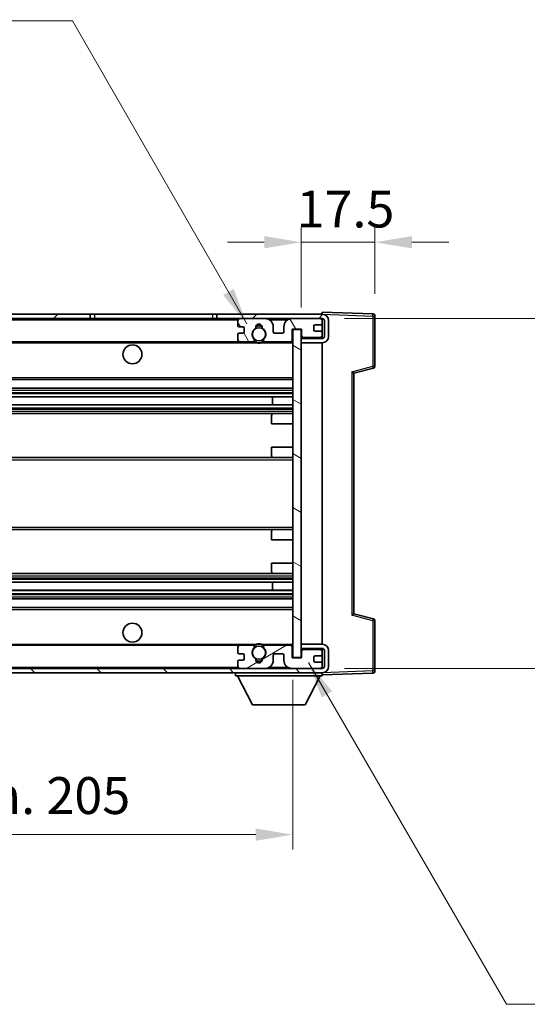
# Model space of a CAD drawing. Units: millimetres. Extents: x 6 to 8287, y 7 to 1131.
# Drawn here: x 2492 to 2613, y 615 to 848 of the extents above; entities that cross this region are included whole.
import ezdxf

# ---------------------------------------------------------------- set-up
doc = ezdxf.new("R2010")
doc.units = ezdxf.units.MM
for name, color, linetype, lineweight in [('Dimension (ISO)', 7, 'Continuous', 18), ('Dimension (ISO) @ 1', 7, 'Continuous', 18), ('Symbol (ISO) @ 1', 7, 'Continuous', 18), ('Visible (ISO)', 7, 'Continuous', 35), ('Visible Narrow (ISO)', 7, 'Continuous', 25)]:
    doc.layers.add(name, color=color, linetype=linetype, lineweight=lineweight)
doc.layers.add('Hatch (ISO)', color=1, linetype='Continuous', lineweight=18, true_color=0xff0000)
doc.styles.add('Note Text (TK)', font='MS PGothic.ttf')
doc.dimstyles.new('Default - Method 1b (TK)', dxfattribs={"dimscale": 4, "dimtxt": 2.5, "dimasz": 2.5, "dimexe": 1, "dimexo": 1.5, "dimgap": 1, "dimtad": 1, "dimtoh": 1, "dimrnd": 1e-08, "dimdsep": 46, "dimtxsty": 'Note Text (TK)', "dimcen": 0.09, "dimdle": 5, "dimclrd": 100, "dimclre": 100, "dimclrt": 7, "dimadec": 1, "dimazin": 1, "dimtfac": 1, "dimtmove": 0, "dimatfit": 3, "dimfxl": 0, "dimtolj": 1, "dimlwd": -1, "dimlwe": -1, "dimarcsym": 0})
doc.dimstyles.new('Default - Method 1b (TK)$7', dxfattribs={"dimscale": 4, "dimtxt": 2.5, "dimasz": 2.5, "dimexe": 1, "dimexo": 1.5, "dimgap": 1, "dimtad": 1, "dimtoh": 1, "dimrnd": 1e-08, "dimdsep": 46, "dimtxsty": 'Note Text (TK)', "dimcen": 0.09, "dimdle": 5, "dimclrd": 256, "dimclre": 100, "dimclrt": 7, "dimadec": 1, "dimazin": 1, "dimtfac": 1, "dimtmove": 0, "dimatfit": 3, "dimfxl": 0, "dimtolj": 1, "dimlwd": -1, "dimlwe": -1, "dimarcsym": 0})

# ---------------------------------------------------------------- blocks, each defined once
blk = doc.blocks.new('*D57')
at = {"layer": 'Defpoints', "color": 0, "transparency": 16777216}
for p in [(2352.14, 696.91), (2557.14, 697.01), (2557.14, 655.01)]:
    blk.add_point(p, dxfattribs=at)
at = {"layer": 'Dimension (ISO)', "color": 100, "transparency": 16777216}
for p, q in [((2352.14, 691.66), (2352.14, 651.51)), ((2557.14, 691.76), (2557.14, 651.51)), ((2360.89, 655.01), (2548.39, 655.01))]:
    blk.add_line(p, q, dxfattribs=at)
for points in [[(2360.89, 656.47), (2360.89, 653.56), (2352.14, 655.01)], [(2548.39, 656.47), (2548.39, 653.56), (2557.14, 655.01)]]:
    blk.add_solid(points, dxfattribs=at)
at = {"layer": 'Dimension (ISO)', "color": 7, "transparency": 16777216, "insert": (2388.21, 664.28), "char_height": 8.75, "attachment_point": 4, "style": 'Note Text (TK)'}
blk.add_mtext('\\A1;\\fＭＳ Ｐゴシック|b0|i0;\\H8.7500;有効寸法 / Max dim. 205', dxfattribs=at)
blk = doc.blocks.new('*D58')
at = {"layer": 'Defpoints', "color": 0, "transparency": 16777216}
for p in [(2564.14, 777.41), (2564.14, 694.41), (2630.64, 694.41)]:
    blk.add_point(p, dxfattribs=at)
at = {"layer": 'Dimension (ISO)', "color": 100, "transparency": 16777216}
for p, q in [((2630.64, 777.41), (2630.64, 921.02)), ((2569.39, 777.41), (2634.14, 777.41)), ((2630.64, 703.16), (2630.64, 768.66)), ((2569.39, 694.41), (2634.14, 694.41))]:
    blk.add_line(p, q, dxfattribs=at)
for points in [[(2629.18, 768.66), (2632.09, 768.66), (2630.64, 777.41)], [(2629.18, 703.16), (2632.09, 703.16), (2630.64, 694.41)]]:
    blk.add_solid(points, dxfattribs=at)
at = {"layer": 'Dimension (ISO)', "color": 7, "transparency": 16777216, "insert": (2621.37, 791.05), "char_height": 8.75, "attachment_point": 4, "rotation": 90, "style": 'Note Text (TK)'}
blk.add_mtext('\\A1;\\fＭＳ Ｐゴシック|b0|i0;\\H8.7500;有効寸法 / Max dim. 83', dxfattribs=at)
blk = doc.blocks.new('*D59')
at = {"layer": 'Defpoints', "color": 0, "transparency": 16777216}
for p in [(2576.64, 795.49), (2576.64, 777.99), (2559.14, 774.81)]:
    blk.add_point(p, dxfattribs=at)
at = {"layer": 'Dimension (ISO)', "color": 100, "transparency": 16777216}
for p, q in [((2559.14, 780.06), (2559.14, 798.99)), ((2576.64, 783.24), (2576.64, 798.99)), ((2550.39, 795.49), (2541.64, 795.49)), ((2559.14, 795.49), (2576.64, 795.49)), ((2585.39, 795.49), (2594.14, 795.49))]:
    blk.add_line(p, q, dxfattribs=at)
for points in [[(2550.39, 796.95), (2550.39, 794.04), (2559.14, 795.49)], [(2585.39, 796.95), (2585.39, 794.04), (2576.64, 795.49)]]:
    blk.add_solid(points, dxfattribs=at)
at = {"layer": 'Dimension (ISO)', "color": 7, "transparency": 16777216, "insert": (2558.04, 803.37), "char_height": 8.75, "attachment_point": 4, "style": 'Note Text (TK)'}
blk.add_mtext('\\A1;17.5', dxfattribs=at)

msp = doc.modelspace()

# ---------------------------------------------------------------- hatches: boundary and pattern name
at = {"layer": 'Hatch (ISO)'}
h = msp.add_hatch(dxfattribs=at)
h.set_pattern_fill('ANSI31', color=256, scale=88.9, style=0)
h.set_pattern_definition([(45, (1529, -21.171), (-7.85772, 7.85772), [])])
h.paths.add_polyline_path([(2509.1352, 777.414), (2509.1352, 778.414), (2364.6352, 778.414), (2364.6352, 777.4266), (2364.6352, 777.414), (2364.7602, 777.414), (2376.3352, 777.414)])
edge = h.paths.add_edge_path()
edge.add_line((2564.1352, 772.664), (2559.1352, 772.664))
edge.add_line((2559.1352, 772.664), (2559.1352, 771.664))
edge.add_line((2559.1352, 771.664), (2564.1352, 771.664))
edge.add_ellipse((2564.1352, 773.164), major_axis=(0, -1.5), ratio=1, start_angle=0, end_angle=90)
edge.add_line((2565.6352, 773.164), (2565.6352, 776.914))
edge.add_ellipse((2564.1352, 776.914), major_axis=(1.5, 0), ratio=1, start_angle=0, end_angle=90)
edge.add_line((2564.1352, 778.414), (2539.1352, 778.414))
edge.add_line((2539.1352, 778.414), (2539.1352, 777.414))
edge.add_line((2539.1352, 777.414), (2544.6352, 777.414))
edge.add_line((2544.6352, 777.414), (2550.5352, 777.414))
edge.add_line((2550.5352, 777.414), (2557.0352, 777.414))
edge.add_line((2557.0352, 777.414), (2563.6352, 777.414))
edge.add_line((2563.6352, 777.414), (2564.1352, 777.414))
edge.add_ellipse((2564.1352, 776.914), major_axis=(0, 0.5), ratio=1, start_angle=270, end_angle=360, ccw=False)
edge.add_line((2564.6352, 776.914), (2564.6352, 773.164))
edge.add_ellipse((2564.1352, 773.164), major_axis=(0.5, 0), ratio=1, start_angle=270, end_angle=360, ccw=False)
h = msp.add_hatch(dxfattribs=at)
h.set_pattern_fill('ANSI31', color=256, scale=88.9, angle=75.000175, style=0)
h.set_pattern_definition([(120.0002, (1529, -21.171), (-9.62369, -5.55628), [])])
edge = h.paths.add_edge_path()
edge.add_ellipse((2544.6352, 776.914), major_axis=(0, 0.5), ratio=1, start_angle=0, end_angle=90)
edge.add_line((2544.1352, 776.914), (2544.1352, 775.714))
edge.add_ellipse((2544.4352, 775.714), major_axis=(-0.3, 0), ratio=1, start_angle=0, end_angle=90)
edge.add_line((2544.4352, 775.414), (2545.3352, 775.414))
edge.add_ellipse((2545.3352, 775.114), major_axis=(0, 0.3), ratio=1, start_angle=270, end_angle=360, ccw=False)
edge.add_line((2545.6352, 775.114), (2545.6352, 774.214))
edge.add_ellipse((2545.3352, 774.214), major_axis=(0.3, 0), ratio=1, start_angle=270, end_angle=360, ccw=False)
edge.add_line((2545.3352, 773.914), (2544.4352, 773.914))
edge.add_ellipse((2544.4352, 773.614), major_axis=(0, 0.3), ratio=1, start_angle=0, end_angle=90)
edge.add_line((2544.1352, 773.614), (2544.1352, 772.414))
edge.add_ellipse((2544.6352, 772.414), major_axis=(-0.5, 0), ratio=1, start_angle=0, end_angle=90)
edge.add_line((2544.6352, 771.914), (2547.6596, 771.914))
edge.add_ellipse((2547.6596, 772.314), major_axis=(0, -0.4), ratio=1, start_angle=0, end_angle=132.45415)
edge.add_ellipse((2549.1352, 773.664), major_axis=(-1.1805, -1.08), ratio=1, start_angle=261.020412, end_angle=360, ccw=False)
edge.add_ellipse((2548.0872, 775.2488), major_axis=(0.1655, -0.2502), ratio=1, start_angle=0, end_angle=60.082872)
edge.add_ellipse((2549.1352, 775.314), major_axis=(-0.7486, -0.0465), ratio=1, start_angle=172.885131, end_angle=360, ccw=False)
edge.add_ellipse((2550.1832, 775.2488), major_axis=(-0.2994, 0.0186), ratio=1, start_angle=0, end_angle=60.082872)
edge.add_ellipse((2549.1352, 773.664), major_axis=(0.8825, 1.3346), ratio=1, start_angle=261.020412, end_angle=360, ccw=False)
edge.add_ellipse((2550.6108, 772.314), major_axis=(-0.2951, 0.27), ratio=1, start_angle=0, end_angle=132.45415)
edge.add_line((2550.6108, 771.914), (2556.6352, 771.914))
edge.add_ellipse((2556.6352, 772.314), major_axis=(0, -0.4), ratio=1, start_angle=0, end_angle=90)
edge.add_line((2557.0352, 772.314), (2557.0352, 774.914))
edge.add_line((2557.0352, 774.914), (2559.2352, 774.914))
edge.add_line((2559.2352, 774.914), (2559.2352, 773.314))
edge.add_ellipse((2559.6352, 773.314), major_axis=(-0.4, 0), ratio=1, start_angle=0, end_angle=90)
edge.add_line((2559.6352, 772.914), (2563.6352, 772.914))
edge.add_ellipse((2563.6352, 773.414), major_axis=(0, -0.5), ratio=1, start_angle=0, end_angle=90)
edge.add_line((2564.1352, 773.414), (2564.1352, 774.114))
edge.add_ellipse((2563.8352, 774.114), major_axis=(0.3, 0), ratio=1, start_angle=0, end_angle=90)
edge.add_line((2563.8352, 774.414), (2562.4352, 774.414))
edge.add_ellipse((2562.4352, 774.714), major_axis=(0, -0.3), ratio=1, start_angle=270, end_angle=360, ccw=False)
edge.add_line((2562.1352, 774.714), (2562.1352, 775.614))
edge.add_ellipse((2562.4352, 775.614), major_axis=(-0.3, 0), ratio=1, start_angle=270, end_angle=360, ccw=False)
edge.add_line((2562.4352, 775.914), (2563.8352, 775.914))
edge.add_ellipse((2563.8352, 776.214), major_axis=(0, -0.3), ratio=1, start_angle=0, end_angle=90)
edge.add_line((2564.1352, 776.214), (2564.1352, 776.914))
edge.add_ellipse((2563.6352, 776.914), major_axis=(0.5, 0), ratio=1, start_angle=0, end_angle=90)
edge.add_line((2563.6352, 777.414), (2557.0352, 777.414))
edge.add_ellipse((2557.0352, 775.414), major_axis=(0, 2), ratio=1, start_angle=0, end_angle=90)
edge.add_line((2555.0352, 775.414), (2555.0352, 774.214))
edge.add_ellipse((2554.7352, 774.214), major_axis=(0.3, 0), ratio=1, start_angle=270, end_angle=360, ccw=False)
edge.add_line((2554.7352, 773.914), (2552.8352, 773.914))
edge.add_ellipse((2552.8352, 774.214), major_axis=(0, -0.3), ratio=1, start_angle=270, end_angle=360, ccw=False)
edge.add_line((2552.5352, 774.214), (2552.5352, 775.414))
edge.add_ellipse((2550.5352, 775.414), major_axis=(2, 0), ratio=1, start_angle=0, end_angle=90)
edge.add_line((2550.5352, 777.414), (2544.6352, 777.414))
h = msp.add_hatch(dxfattribs=at)
h.set_pattern_fill('ANSI31', color=256, scale=88.9, angle=105.000246, style=0)
h.set_pattern_definition([(150.0002, (1529, -21.171), (-5.55621, -9.62373), [])])
h.paths.add_polyline_path([(2559.1352, 774.814), (2557.1352, 774.814), (2557.1352, 697.014), (2559.1352, 697.014), (2559.1352, 699.164), (2559.1352, 700.164), (2559.1352, 771.664), (2559.1352, 772.664)])
h = msp.add_hatch(dxfattribs=at)
h.set_pattern_fill('ANSI31', color=256, scale=88.9, angle=90.00021, style=0)
h.set_pattern_definition([(135.0002, (1529, -21.171), (-7.8577, -7.85775), [])])
edge = h.paths.add_edge_path()
edge.add_line((2559.1352, 699.164), (2564.1352, 699.164))
edge.add_ellipse((2564.1352, 698.664), major_axis=(0, 0.5), ratio=1, start_angle=270, end_angle=360, ccw=False)
edge.add_line((2564.6352, 698.664), (2564.6352, 694.914))
edge.add_ellipse((2564.1352, 694.914), major_axis=(0.5, 0), ratio=1, start_angle=270, end_angle=360, ccw=False)
edge.add_line((2564.1352, 694.414), (2563.6352, 694.414))
edge.add_line((2563.6352, 694.414), (2557.0352, 694.414))
edge.add_line((2557.0352, 694.414), (2550.5352, 694.414))
edge.add_line((2550.5352, 694.414), (2544.6352, 694.414))
edge.add_line((2544.6352, 694.414), (2376.3352, 694.414))
edge.add_line((2376.3352, 694.414), (2364.7602, 694.414))
edge.add_line((2364.7602, 694.414), (2364.6352, 694.414))
edge.add_line((2364.6352, 694.414), (2364.6352, 694.4014))
edge.add_line((2364.6352, 694.4014), (2364.6352, 693.414))
edge.add_line((2364.6352, 693.414), (2564.1352, 693.414))
edge.add_ellipse((2564.1352, 694.914), major_axis=(0, -1.5), ratio=1, start_angle=0, end_angle=90)
edge.add_line((2565.6352, 694.914), (2565.6352, 698.664))
edge.add_ellipse((2564.1352, 698.664), major_axis=(1.5, 0), ratio=1, start_angle=0, end_angle=90)
edge.add_line((2564.1352, 700.164), (2559.1352, 700.164))
edge.add_line((2559.1352, 700.164), (2559.1352, 699.164))
h = msp.add_hatch(dxfattribs=at)
h.set_pattern_fill('ANSI31', color=256, scale=88.9, angle=-14.999978, style=0)
h.set_pattern_definition([(30, (1529, -21.171), (-5.55625, 9.62371), [])])
edge = h.paths.add_edge_path()
edge.add_ellipse((2544.6352, 694.914), major_axis=(-0.5, 0), ratio=1, start_angle=0, end_angle=90)
edge.add_line((2544.6352, 694.414), (2550.5352, 694.414))
edge.add_ellipse((2550.5352, 696.414), major_axis=(0, -2), ratio=1, start_angle=0, end_angle=90)
edge.add_line((2552.5352, 696.414), (2552.5352, 697.614))
edge.add_ellipse((2552.8352, 697.614), major_axis=(-0.3, 0), ratio=1, start_angle=270, end_angle=360, ccw=False)
edge.add_line((2552.8352, 697.914), (2554.7352, 697.914))
edge.add_ellipse((2554.7352, 697.614), major_axis=(0, 0.3), ratio=1, start_angle=270, end_angle=360, ccw=False)
edge.add_line((2555.0352, 697.614), (2555.0352, 696.414))
edge.add_ellipse((2557.0352, 696.414), major_axis=(-2, 0), ratio=1, start_angle=0, end_angle=90)
edge.add_line((2557.0352, 694.414), (2563.6352, 694.414))
edge.add_ellipse((2563.6352, 694.914), major_axis=(0, -0.5), ratio=1, start_angle=0, end_angle=90)
edge.add_line((2564.1352, 694.914), (2564.1352, 695.614))
edge.add_ellipse((2563.8352, 695.614), major_axis=(0.3, 0), ratio=1, start_angle=0, end_angle=90)
edge.add_line((2563.8352, 695.914), (2562.4352, 695.914))
edge.add_ellipse((2562.4352, 696.214), major_axis=(0, -0.3), ratio=1, start_angle=270, end_angle=360, ccw=False)
edge.add_line((2562.1352, 696.214), (2562.1352, 697.114))
edge.add_ellipse((2562.4352, 697.114), major_axis=(-0.3, 0), ratio=1, start_angle=270, end_angle=360, ccw=False)
edge.add_line((2562.4352, 697.414), (2563.8352, 697.414))
edge.add_ellipse((2563.8352, 697.714), major_axis=(0, -0.3), ratio=1, start_angle=0, end_angle=90)
edge.add_line((2564.1352, 697.714), (2564.1352, 698.414))
edge.add_ellipse((2563.6352, 698.414), major_axis=(0.5, 0), ratio=1, start_angle=0, end_angle=90)
edge.add_line((2563.6352, 698.914), (2559.6352, 698.914))
edge.add_ellipse((2559.6352, 698.514), major_axis=(0, 0.4), ratio=1, start_angle=0, end_angle=90)
edge.add_line((2559.2352, 698.514), (2559.2352, 696.914))
edge.add_line((2559.2352, 696.914), (2557.0352, 696.914))
edge.add_line((2557.0352, 696.914), (2557.0352, 699.514))
edge.add_ellipse((2556.6352, 699.514), major_axis=(0.4, 0), ratio=1, start_angle=0, end_angle=90)
edge.add_line((2556.6352, 699.914), (2550.6108, 699.914))
edge.add_ellipse((2550.6108, 699.514), major_axis=(0, 0.4), ratio=1, start_angle=0, end_angle=132.45415)
edge.add_ellipse((2549.1352, 698.164), major_axis=(1.1805, 1.08), ratio=1, start_angle=261.020412, end_angle=360, ccw=False)
edge.add_ellipse((2550.1832, 696.5792), major_axis=(-0.1655, 0.2502), ratio=1, start_angle=0, end_angle=60.082872)
edge.add_ellipse((2549.1352, 696.514), major_axis=(0.7486, 0.0465), ratio=1, start_angle=172.885131, end_angle=360, ccw=False)
edge.add_ellipse((2548.0872, 696.5792), major_axis=(0.2994, -0.0186), ratio=1, start_angle=0, end_angle=60.082872)
edge.add_ellipse((2549.1352, 698.164), major_axis=(-0.8825, -1.3346), ratio=1, start_angle=261.020412, end_angle=360, ccw=False)
edge.add_ellipse((2547.6596, 699.514), major_axis=(0.2951, -0.27), ratio=1, start_angle=0, end_angle=132.45415)
edge.add_line((2547.6596, 699.914), (2544.6352, 699.914))
edge.add_ellipse((2544.6352, 699.414), major_axis=(0, 0.5), ratio=1, start_angle=0, end_angle=90)
edge.add_line((2544.1352, 699.414), (2544.1352, 698.214))
edge.add_ellipse((2544.4352, 698.214), major_axis=(-0.3, 0), ratio=1, start_angle=0, end_angle=90)
edge.add_line((2544.4352, 697.914), (2545.3352, 697.914))
edge.add_ellipse((2545.3352, 697.614), major_axis=(0, 0.3), ratio=1, start_angle=270, end_angle=360, ccw=False)
edge.add_line((2545.6352, 697.614), (2545.6352, 696.714))
edge.add_ellipse((2545.3352, 696.714), major_axis=(0.3, 0), ratio=1, start_angle=270, end_angle=360, ccw=False)
edge.add_line((2545.3352, 696.414), (2544.4352, 696.414))
edge.add_ellipse((2544.4352, 696.114), major_axis=(0, 0.3), ratio=1, start_angle=0, end_angle=90)
edge.add_line((2544.1352, 696.114), (2544.1352, 694.914))

# ---------------------------------------------------------------- linework, layer by layer
at = {"layer": 'Visible (ISO)'}
for p, q in [((2509.1352, 778.414), (2364.6352, 778.414)), ((2509.1352, 777.414), (2509.1352, 778.414)), ((2509.1352, 778.414), (2510.1352, 778.414)), ((2510.1352, 778.414), (2538.1352, 778.414)), ((2538.1352, 778.414), (2539.1352, 778.414)), ((2564.1352, 778.414), (2539.1352, 778.414)), ((2539.1352, 778.414), (2539.1352, 777.414)), ((2564.1352, 778.4143), (2564.1352, 778.914)), ((2576.1526, 778.4943), (2564.1352, 778.914)), ((2564.1352, 778.414), (2564.1352, 778.4143)), ((2576.6352, 766.083), (2576.6352, 777.9946)), ((2364.6352, 777.414), (2509.1352, 777.414)), ((2510.1352, 777.414), (2509.1352, 777.414)), ((2538.1352, 777.414), (2510.1352, 777.414)), ((2539.1352, 777.414), (2538.1352, 777.414)), ((2539.1352, 777.414), (2564.1352, 777.414)), ((2544.1352, 776.914), (2544.1352, 775.714)), ((2544.4352, 775.414), (2545.3352, 775.414)), ((2550.5352, 777.414), (2544.6352, 777.414)), ((2552.5352, 774.214), (2552.5352, 775.414)), ((2555.0352, 775.414), (2555.0352, 774.214)), ((2563.6352, 777.414), (2557.0352, 777.414)), ((2562.1352, 774.714), (2562.1352, 775.614)), ((2562.4352, 775.914), (2563.8352, 775.914)), ((2564.1352, 776.914), (2564.1352, 777.414)), ((2564.1352, 776.214), (2564.1352, 776.914)), ((2564.1352, 774.114), (2564.1352, 776.214)), ((2564.6352, 776.914), (2564.6352, 773.164)), ((2565.6352, 773.164), (2565.6352, 776.914)), ((2544.1352, 773.614), (2544.1352, 772.414)), ((2545.3352, 773.914), (2544.4352, 773.914)), ((2545.6352, 775.114), (2545.6352, 774.214)), ((2554.7352, 773.914), (2552.8352, 773.914)), ((2557.0352, 772.314), (2557.0352, 774.914)), ((2557.0352, 774.914), (2559.2352, 774.914)), ((2559.1352, 774.814), (2557.1352, 774.814)), ((2557.1352, 774.814), (2557.1352, 697.014)), ((2559.1352, 697.014), (2559.1352, 774.814)), ((2559.1352, 772.914), (2559.531, 772.9278)), ((2559.2352, 774.914), (2559.2352, 773.314)), ((2559.6352, 772.914), (2563.6352, 772.914)), ((2563.8352, 774.414), (2562.4352, 774.414)), ((2564.0111, 773.0843), (2564.1352, 773.0886)), ((2564.1352, 773.414), (2564.1352, 774.114)), ((2564.1352, 773.0886), (2564.1352, 773.414)), ((2564.1352, 772.664), (2564.1352, 773.0886)), ((2376.6352, 771.914), (2544.6352, 771.914)), ((2544.6352, 771.914), (2547.6596, 771.914)), ((2547.6596, 771.914), (2547.9744, 771.914)), ((2550.296, 771.914), (2550.6108, 771.914)), ((2550.6108, 771.914), (2556.6352, 771.914)), ((2556.6352, 771.914), (2557.1352, 771.914)), ((2564.1352, 772.664), (2559.1352, 772.664)), ((2559.1352, 772.664), (2559.1352, 771.664)), ((2559.1352, 771.664), (2564.1352, 771.664)), ((2564.1352, 700.164), (2564.1352, 771.664)), ((2571.6352, 764.414), (2576.2593, 765.5987)), ((2571.6352, 707.4138), (2571.6352, 764.4142)), ((2376.6352, 762.914), (2557.1352, 762.914)), ((2376.6352, 760.914), (2557.1352, 760.914)), ((2376.6352, 758.8687), (2557.1352, 758.8687)), ((2552.3226, 756.9592), (2552.3226, 758.8687)), ((2552.3352, 756.9592), (2552.3352, 758.8687)), ((2376.6352, 756.9592), (2557.1352, 756.9592)), ((2376.6352, 754.914), (2552.6352, 754.914)), ((2552.1352, 752.414), (2552.1352, 754.414)), ((2552.6352, 754.914), (2557.1352, 754.914)), ((2552.1352, 752.414), (2557.1352, 752.414)), ((2552.1352, 746.914), (2557.1352, 746.914)), ((2552.1352, 744.914), (2552.1352, 746.914)), ((2376.6352, 744.414), (2552.6352, 744.414)), ((2552.6352, 744.414), (2557.1352, 744.414)), ((2376.6352, 727.414), (2552.6352, 727.414)), ((2552.1352, 724.914), (2552.1352, 726.914)), ((2552.6352, 727.414), (2557.1352, 727.414)), ((2552.1352, 724.914), (2557.1352, 724.914)), ((2552.1352, 719.414), (2557.1352, 719.414)), ((2552.1352, 717.414), (2552.1352, 719.414)), ((2376.6352, 716.914), (2552.6352, 716.914)), ((2552.6352, 716.914), (2557.1352, 716.914)), ((2376.6352, 714.8688), (2557.1352, 714.8688)), ((2552.3226, 712.9593), (2552.3226, 714.8688)), ((2552.3352, 712.9593), (2552.3352, 714.8688)), ((2376.6352, 712.9593), (2557.1352, 712.9593)), ((2376.6352, 710.914), (2557.1352, 710.914)), ((2376.6352, 708.914), (2557.1352, 708.914)), ((2576.2593, 706.2293), (2571.6352, 707.414)), ((2576.6352, 693.8334), (2576.6352, 705.745)), ((2376.6352, 699.914), (2544.6352, 699.914)), ((2544.1352, 699.414), (2544.1352, 698.214)), ((2547.6596, 699.914), (2544.6352, 699.914)), ((2547.6596, 699.914), (2547.9744, 699.914)), ((2550.296, 699.914), (2550.6108, 699.914)), ((2556.6352, 699.914), (2550.6108, 699.914)), ((2556.6352, 699.914), (2557.1352, 699.914)), ((2557.0352, 696.914), (2557.0352, 699.514)), ((2564.1352, 700.164), (2559.1352, 700.164)), ((2559.1352, 700.164), (2559.1352, 699.164)), ((2559.1352, 699.164), (2564.1352, 699.164)), ((2559.1352, 698.914), (2559.531, 698.9002)), ((2559.2352, 698.514), (2559.2352, 696.914)), ((2563.6352, 698.914), (2559.6352, 698.914)), ((2564.0111, 698.7437), (2564.1352, 698.7394)), ((2564.1352, 698.7394), (2564.1352, 699.164)), ((2564.1352, 698.414), (2564.1352, 698.7394)), ((2564.1352, 697.714), (2564.1352, 698.414)), ((2564.6352, 698.664), (2564.6352, 694.914)), ((2565.6352, 694.914), (2565.6352, 698.664)), ((2544.1352, 696.114), (2544.1352, 694.914)), ((2544.4352, 697.914), (2545.3352, 697.914)), ((2545.3352, 696.414), (2544.4352, 696.414)), ((2545.6352, 697.614), (2545.6352, 696.714)), ((2552.5352, 696.414), (2552.5352, 697.614)), ((2552.8352, 697.914), (2554.7352, 697.914)), ((2555.0352, 697.614), (2555.0352, 696.414)), ((2559.2352, 696.914), (2557.0352, 696.914)), ((2557.1352, 697.014), (2559.1352, 697.014)), ((2562.1352, 696.214), (2562.1352, 697.114)), ((2562.4352, 697.414), (2563.8352, 697.414)), ((2563.8352, 695.914), (2562.4352, 695.914)), ((2564.1352, 695.614), (2564.1352, 697.714)), ((2564.1352, 694.414), (2364.6352, 694.414)), ((2544.6352, 694.414), (2550.5352, 694.414)), ((2557.0352, 694.414), (2563.6352, 694.414)), ((2564.1352, 694.914), (2564.1352, 695.614)), ((2564.1352, 694.414), (2564.1352, 694.914)), ((2364.6352, 693.414), (2564.1352, 693.414)), ((2543.5352, 693.414), (2543.5352, 692.714)), ((2543.5352, 692.714), (2564.1352, 692.714)), ((2547.5852, 685.814), (2544.0352, 692.714)), ((2560.0852, 685.814), (2563.6352, 692.714)), ((2564.1352, 693.414), (2564.1352, 692.714)), ((2564.1352, 692.914), (2576.1526, 693.3337)), ((2547.5852, 685.814), (2560.0852, 685.814))]:
    msp.add_line(p, q, dxfattribs=at)
for centre, radius in [((2549.1352, 773.664), 1.5706), ((2519.1352, 768.914), 2.25), ((2519.1352, 702.914), 2.25), ((2549.1352, 698.164), 1.5706)]:
    msp.add_circle(centre, radius, dxfattribs=at)
for centre, radius, start, end in [((2564.1352, 776.914), 1.5, 0, 90), ((2576.1352, 777.9946), 0.5, 0, 88), ((2544.6352, 776.914), 0.5, 90, 180), ((2544.4352, 775.714), 0.3, 180, 270), ((2545.3352, 775.114), 0.3, 0, 90), ((2548.0872, 775.2488), 0.3, 303.474563, 3.557435), ((2549.1352, 775.314), 0.75, 356.442565, 183.557435), ((2549.1352, 773.664), 2, 68.96053, 111.03947), ((2549.1352, 773.664), 2.1, 71.451, 108.549), ((2550.1832, 775.2488), 0.3, 176.442565, 236.525437), ((2550.5352, 775.414), 2, 0, 90), ((2557.0352, 775.414), 2, 90, 180), ((2562.4352, 775.614), 0.3, 90, 180), ((2563.6352, 776.914), 0.5, 0, 90), ((2563.8352, 776.214), 0.3, 270, 0), ((2564.1352, 776.914), 0.5, 0, 90), ((2544.4352, 773.614), 0.3, 90, 180), ((2545.3352, 774.214), 0.3, 270, 0), ((2549.1352, 773.664), 1.6, 123.474563, 222.45415), ((2549.1352, 773.664), 1.6, 317.54585, 56.525437), ((2552.8352, 774.214), 0.3, 180, 270), ((2554.7352, 774.214), 0.3, 270, 0), ((2559.6352, 773.314), 0.4, 180, 270), ((2562.4352, 774.714), 0.3, 180, 270), ((2563.6352, 773.414), 0.5, 270, 0), ((2563.8352, 774.114), 0.3, 0, 90), ((2564.1352, 773.164), 1.5, 270, 0), ((2564.1352, 773.164), 0.5, 270, 0), ((2544.6352, 772.414), 0.5, 180, 270), ((2547.6596, 772.314), 0.4, 270, 42.45415), ((2549.1352, 773.664), 2.1, 233.298213, 236.44269), ((2549.1352, 773.664), 2, 233.932491, 306.067509), ((2549.1352, 773.664), 2.1, 257.472095, 282.527905), ((2550.6108, 772.314), 0.4, 137.54585, 270), ((2549.1352, 773.664), 2.1, 303.55731, 306.701787), ((2556.6352, 772.314), 0.4, 270, 0), ((2576.1352, 766.083), 0.5, 284.37, 0), ((2552.6352, 754.414), 0.5, 90, 180), ((2552.6352, 744.914), 0.5, 180, 270), ((2552.6352, 726.914), 0.5, 90, 180), ((2552.6352, 717.414), 0.5, 180, 270), ((2576.1352, 705.745), 0.5, 0, 75.63), ((2544.6352, 699.414), 0.5, 90, 180), ((2544.4352, 698.214), 0.3, 180, 270), ((2549.1352, 698.164), 1.6, 137.54585, 236.525437), ((2547.6596, 699.514), 0.4, 317.54585, 90), ((2549.1352, 698.164), 2.1, 123.55731, 126.701787), ((2549.1352, 698.164), 2, 53.932491, 126.067509), ((2549.1352, 698.164), 2.1, 77.472095, 102.527905), ((2549.1352, 698.164), 1.6, 303.474563, 42.45415), ((2550.6108, 699.514), 0.4, 90, 222.45415), ((2549.1352, 698.164), 2.1, 53.298213, 56.44269), ((2556.6352, 699.514), 0.4, 0, 90), ((2559.6352, 698.514), 0.4, 90, 180), ((2563.6352, 698.414), 0.5, 0, 90), ((2564.1352, 698.664), 1.5, 0, 90), ((2564.1352, 698.664), 0.5, 0, 90), ((2544.4352, 696.114), 0.3, 90, 180), ((2545.3352, 697.614), 0.3, 0, 90), ((2545.3352, 696.714), 0.3, 270, 0), ((2548.0872, 696.5792), 0.3, 356.442565, 56.525437), ((2549.1352, 696.514), 0.75, 176.442565, 3.557435), ((2549.1352, 698.164), 2, 248.96053, 291.03947), ((2549.1352, 698.164), 2.1, 251.451, 288.549), ((2550.1832, 696.5792), 0.3, 123.474563, 183.557435), ((2550.5352, 696.414), 2, 270, 0), ((2552.8352, 697.614), 0.3, 90, 180), ((2554.7352, 697.614), 0.3, 0, 90), ((2557.0352, 696.414), 2, 180, 270), ((2562.4352, 697.114), 0.3, 90, 180), ((2562.4352, 696.214), 0.3, 180, 270), ((2563.8352, 697.714), 0.3, 270, 0), ((2563.8352, 695.614), 0.3, 0, 90), ((2544.6352, 694.914), 0.5, 180, 270), ((2563.6352, 694.914), 0.5, 270, 0), ((2564.1352, 694.914), 0.5, 270, 0), ((2564.1352, 694.914), 1.5, 270, 0), ((2576.1352, 693.8334), 0.5, 272, 0)]:
    msp.add_arc(centre, radius, start, end, dxfattribs=at)
for centre, major_axis, start_param, end_param in [((2571.1352, 764.8021), (0.5, -0.388), 0.01312251, 1.54901225), ((2571.1352, 707.026), (0.5, 0.388), 4.73417305, 6.27006279)]:
    msp.add_ellipse(centre, major_axis=major_axis, ratio=0.01690927, start_param=start_param, end_param=end_param, dxfattribs=at)
for points, knots in [([(2548.6797, 771.614), (2548.5707, 771.6382), (2548.4651, 771.6711), (2548.2925, 771.7387), (2548.2032, 771.7806), (2548.1051, 771.8337), (2548.071, 771.8534), (2548.0264, 771.8805), (2548.0076, 771.8924), (2547.9816, 771.9092), (2547.9744, 771.914), (2547.9744, 771.914)], [-0.0853709179, -0.0853709179, -0.0853709179, -0.0853709179, -0.0545116262, -0.0545116262, -0.0293355354, -0.0293355354, -0.0179856969, -0.0179856969, -0.0089928485, -0.0089928485, 0, 0, 0, 0]), ([(2550.296, 771.914), (2550.296, 771.914), (2550.2888, 771.9092), (2550.2628, 771.8924), (2550.244, 771.8805), (2550.1994, 771.8534), (2550.1653, 771.8337), (2550.0672, 771.7806), (2549.9779, 771.7387), (2549.8053, 771.6711), (2549.6997, 771.6382), (2549.5907, 771.614)], [-0.2570614387, -0.2570614387, -0.2570614387, -0.2570614387, -0.2480685903, -0.2480685903, -0.2390757418, -0.2390757418, -0.2277259033, -0.2277259033, -0.2025498125, -0.2025498125, -0.1716905209, -0.1716905209, -0.1716905209, -0.1716905209]), ([(2547.9744, 699.914), (2547.9744, 699.914), (2547.9816, 699.9188), (2548.0076, 699.9357), (2548.0264, 699.9475), (2548.071, 699.9746), (2548.1051, 699.9943), (2548.2032, 700.0474), (2548.2925, 700.0893), (2548.4651, 700.1569), (2548.5707, 700.1898), (2548.6797, 700.214)], [-0.2570614387, -0.2570614387, -0.2570614387, -0.2570614387, -0.2480685903, -0.2480685903, -0.2390757418, -0.2390757418, -0.2277259033, -0.2277259033, -0.2025498125, -0.2025498125, -0.1716905209, -0.1716905209, -0.1716905209, -0.1716905209]), ([(2549.5907, 700.214), (2549.6997, 700.1898), (2549.8053, 700.1569), (2549.9779, 700.0893), (2550.0672, 700.0474), (2550.1653, 699.9943), (2550.1994, 699.9746), (2550.244, 699.9475), (2550.2628, 699.9357), (2550.2888, 699.9188), (2550.296, 699.914), (2550.296, 699.914)], [-0.0853709179, -0.0853709179, -0.0853709179, -0.0853709179, -0.0545116262, -0.0545116262, -0.0293355354, -0.0293355354, -0.0179856969, -0.0179856969, -0.0089928485, -0.0089928485, 0, 0, 0, 0])]:
    msp.add_open_spline(points, degree=3, knots=knots, dxfattribs=at)
at = {"layer": 'Visible Narrow (ISO)'}
for p, q in [((2510.1352, 778.414), (2510.1352, 777.414)), ((2538.1352, 778.414), (2538.1352, 777.414)), ((2564.1352, 778.4143), (2564.1448, 778.414)), ((2564.2303, 778.411), (2576.1526, 777.9946)), ((2576.1526, 777.9946), (2576.1526, 766.083)), ((2576.1526, 777.9946), (2576.6352, 777.9946)), ((2376.6352, 777.114), (2544.1769, 777.114)), ((2551.5888, 777.114), (2555.9816, 777.114)), ((2564.0935, 777.114), (2564.1352, 777.114)), ((2376.6352, 771.614), (2548.6797, 771.614)), ((2549.5907, 771.614), (2557.1352, 771.614)), ((2571.1526, 764.8021), (2576.1526, 766.083)), ((2576.6352, 766.083), (2576.1526, 766.083)), ((2571.1526, 764.8021), (2571.1526, 707.026)), ((2376.6352, 763.414), (2557.1352, 763.414)), ((2376.6352, 760.414), (2557.1352, 760.414)), ((2376.6352, 759.9038), (2557.1352, 759.9038)), ((2376.6352, 759.644), (2557.1352, 759.644)), ((2376.6352, 758.9089), (2557.1352, 758.9089)), ((2376.6352, 756.9207), (2557.1352, 756.9207)), ((2376.6352, 756.2058), (2557.1352, 756.2058)), ((2376.6352, 755.9442), (2557.1352, 755.9442)), ((2376.6352, 755.414), (2557.1352, 755.414)), ((2376.6352, 743.914), (2557.1352, 743.914)), ((2376.6352, 727.914), (2557.1352, 727.914)), ((2376.6352, 716.414), (2557.1352, 716.414)), ((2376.6352, 715.8838), (2557.1352, 715.8838)), ((2376.6352, 715.6222), (2557.1352, 715.6222)), ((2376.6352, 714.9073), (2557.1352, 714.9073)), ((2376.6352, 712.9191), (2557.1352, 712.9191)), ((2376.6352, 712.184), (2557.1352, 712.184)), ((2376.6352, 711.9242), (2557.1352, 711.9242)), ((2376.6352, 711.414), (2557.1352, 711.414)), ((2376.6352, 708.414), (2557.1352, 708.414)), ((2576.1526, 705.745), (2571.1526, 707.026)), ((2576.1526, 705.745), (2576.1526, 693.8334)), ((2576.1526, 705.745), (2576.6352, 705.745)), ((2376.6352, 700.214), (2548.6797, 700.214)), ((2549.5907, 700.214), (2557.1352, 700.214)), ((2376.6352, 694.714), (2544.1769, 694.714)), ((2551.5888, 694.714), (2555.9816, 694.714)), ((2564.0935, 694.714), (2564.1352, 694.714)), ((2576.1526, 693.8334), (2564.2303, 693.417)), ((2576.6352, 693.8334), (2576.1526, 693.8334)), ((2564.1448, 693.414), (2564.1352, 693.4137))]:
    msp.add_line(p, q, dxfattribs=at)
for centre, major_axis, ratio, start_param, end_param in [((2576.1352, 777.9946), (0.0174, 0.4997), 0.03487826, 4.71360696, 6.28318531), ((2576.1352, 766.083), (0.1241, -0.4844), 0.03380887, 0, 1.56213477), ((2576.1352, 705.745), (0.1241, 0.4844), 0.03380887, 4.72105054, 6.28318531), ((2576.1352, 693.8334), (0.0174, -0.4997), 0.03487826, 0, 1.56957835)]:
    msp.add_ellipse(centre, major_axis=major_axis, ratio=ratio, start_param=start_param, end_param=end_param, dxfattribs=at)

# ---------------------------------------------------------------- dimensions: what is measured, and where the dimension line sits
at = {"layer": 'Dimension (ISO) @ 1', "color": 100, "true_color": 0x00ff3f}
dim = msp.add_linear_dim(base=(2630.6352, 694.414), p1=(2564.1352, 777.414), p2=(2564.1352, 694.414), angle=270, text='\\fＭＳ Ｐゴシック|b0|i0;\\H8.7500;有効寸法 / Max dim. <>', dimstyle='Default - Method 1b (TK)', override={"dimscale": 1, "dimtxt": 8.75, "dimasz": 8.75, "dimexe": 3.5, "dimexo": 5.25, "dimgap": 3.5, "dimtoh": 0, "dimdec": 2, "dimcen": 0.315, "dimtol": 0, "dimlim": 0, "dimtp": 0, "dimtm": 0, "dimtdec": 2, "dimtix": 0, "dimtofl": 0, "dimtmove": 0, "dimatfit": 2}, dxfattribs=at)
dim.commit()
dim.dimension.update_dxf_attribs({"geometry": '*D58', "text_midpoint": (2630.6352, 854.2848), "dimtype": 128})
dim = msp.add_linear_dim(base=(2576.6352, 795.4946), p1=(2559.1352, 774.814), p2=(2576.6352, 777.9946), dimstyle='Default - Method 1b (TK)', override={"dimscale": 1, "dimtxt": 8.75, "dimasz": 8.75, "dimexe": 3.5, "dimexo": 5.25, "dimgap": 3.5, "dimtoh": 0, "dimdec": 2, "dimcen": 0.315, "dimtol": 0, "dimlim": 0, "dimtp": 0, "dimtm": 0, "dimtdec": 2, "dimtix": 0, "dimtofl": 1, "dimtmove": 0, "dimatfit": 1}, dxfattribs=at)
dim.commit()
dim.dimension.update_dxf_attribs({"geometry": '*D59', "text_midpoint": (2567.8852, 795.4946), "dimtype": 128})
dim = msp.add_linear_dim(base=(2557.1352, 655.014), p1=(2352.1352, 696.914), p2=(2557.1352, 697.014), text='\\fＭＳ Ｐゴシック|b0|i0;\\H8.7500;有効寸法 / Max dim. <>', dimstyle='Default - Method 1b (TK)', override={"dimscale": 1, "dimtxt": 8.75, "dimasz": 8.75, "dimexe": 3.5, "dimexo": 5.25, "dimgap": 3.5, "dimtoh": 0, "dimdec": 2, "dimcen": 0.315, "dimtol": 0, "dimlim": 0, "dimtp": 0, "dimtm": 0, "dimtdec": 2, "dimtix": 0, "dimtofl": 0, "dimtmove": 0, "dimatfit": 1}, dxfattribs=at)
dim.commit()
dim.dimension.update_dxf_attribs({"geometry": '*D57', "text_midpoint": (2454.6352, 655.014), "dimtype": 128})

# ---------------------------------------------------------------- leaders
at = {"layer": 'Symbol (ISO) @ 1', "color": 100, "true_color": 0x00ff40, "annotation_type": 0, "has_hookline": 1}
for points, hookline_direction, text_width in [([(2546.2472, 776.1337), (2504.912, 848.0423), (2496.162, 848.0423)], 1, 148.4517), ([(2560.8566, 695.8393), (2607.8384, 614.7784), (2616.5884, 614.7784)], 0, 150.1918)]:
    msp.add_leader(points, dimstyle='Default - Method 1b (TK)$7', override={"dimscale": 1, "dimtxt": 8.75, "dimasz": 8.75, "dimgap": 0, "dimtad": 1}, dxfattribs=dict(at, hookline_direction=hookline_direction, text_width=text_width))

doc.saveas('drawing.dxf')
